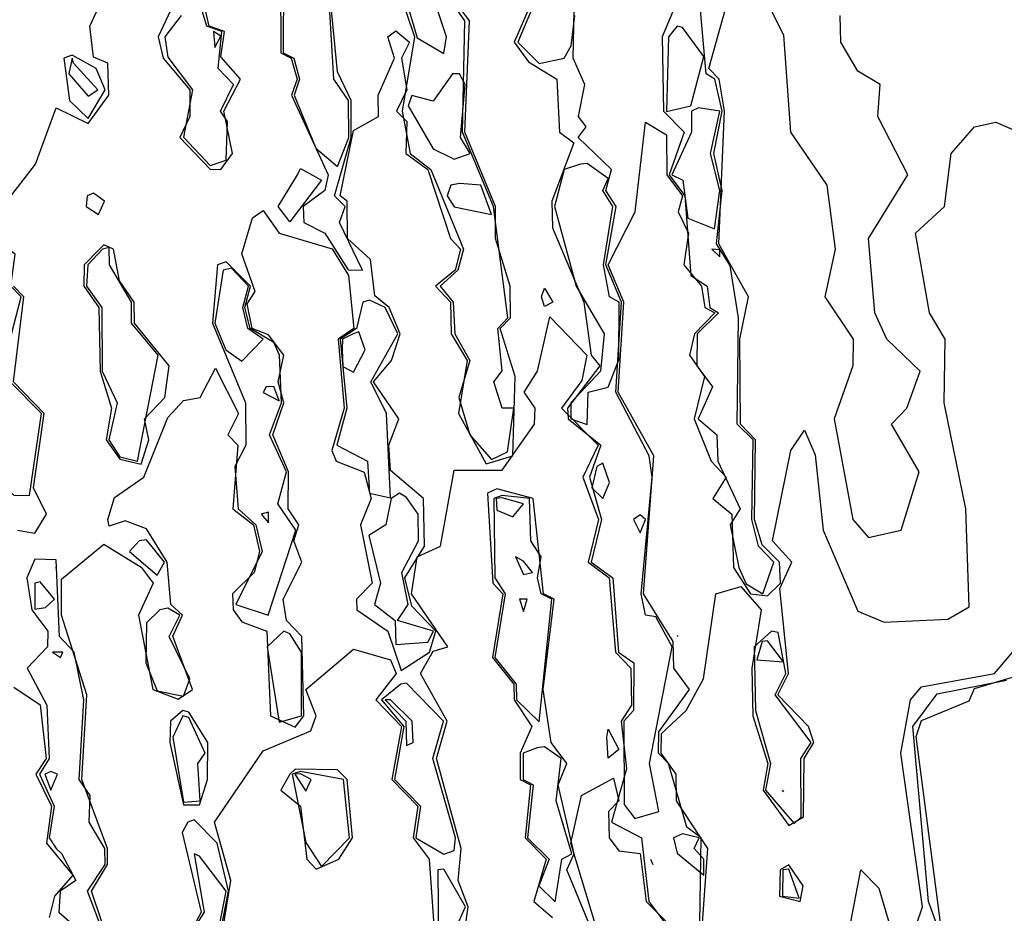
# Model space of a CAD drawing. Extents: x 525854 to 526292, y 3538893 to 3539372.
# Drawn here: x 526016 to 526037, y 3539118 to 3539136 of the extents above; entities that cross this region are included whole.
import ezdxf

# ---------------------------------------------------------------- set-up
doc = ezdxf.new("R2010")
doc.units = 0

msp = doc.modelspace()

# ---------------------------------------------------------------- linework, layer by layer
at = {"layer": 'Contours'}
for points in [[(526015.534, 3539132.473, 294), (526016.219, 3539133.372, 294), (526016.66, 3539134.567, 294), (526017.334, 3539134.231, 294), (526017.774, 3539134.833, 294), (526017.752, 3539135.507, 294), (526017.447, 3539135.634, 294), (526017.374, 3539136.293, 294), (526018.346, 3539138.391, 294)], [(526021.746, 3539137.754, 294.5), (526021.469, 3539137.305, 294.5), (526021.461, 3539135.732, 294.5), (526021.692, 3539135.619, 294.5), (526021.813, 3539135.17, 294.5), (526021.696, 3539134.833, 294.5), (526022.153, 3539133.709, 294.5), (526022.615, 3539133.325, 294.5), (526022.853, 3539133.934, 294.5), (526022.844, 3539134.72, 294.5), (526022.537, 3539135.17, 294.5), (526022.429, 3539136.967, 294.5), (526021.941, 3539137.823, 294.5), (526021.746, 3539137.754, 294.5)], [(526026.793, 3539136.967, 293.5), (526026.354, 3539135.956, 293.5), (526026.66, 3539135.538, 293.5), (526027.256, 3539135.17, 293.5), (526027.317, 3539134.046, 293.5), (526027.618, 3539133.822, 293.5), (526027.15, 3539132.586, 293.5), (526027.167, 3539132.024, 293.5), (526027.828, 3539130.451, 293.5), (526027.986, 3539129.327, 293.5), (526028.164, 3539129.103, 293.5), (526027.481, 3539128.204, 293.5), (526027.498, 3539127.979, 293.5), (526028.189, 3539127.417, 293.5), (526027.948, 3539126.743, 293.5), (526028.206, 3539125.844, 293.5), (526027.987, 3539124.945, 293.5), (526028.439, 3539124.608, 293.5), (526028.56, 3539123.035, 293.5), (526028.884, 3539122.811, 293.5), (526028.881, 3539121.799, 293.5), (526028.673, 3539121.575, 293.5), (526028.682, 3539119.811, 293.5), (526028.907, 3539119.515, 293.5), (526029.415, 3539119.665, 293.5), (526029.221, 3539120.676, 293.5), (526029.697, 3539123.148, 293.5), (526029.356, 3539123.782, 293.5), (526029.133, 3539123.822, 293.5), (526029.04, 3539124.271, 293.5), (526029.277, 3539126.743, 293.5), (526029.209, 3539127.193, 293.5), (526028.505, 3539128.541, 293.5), (526028.625, 3539130.451, 293.5), (526028.293, 3539131.237, 293.5), (526028.512, 3539132.473, 293.5), (526028.291, 3539132.81, 293.5), (526028.411, 3539133.26, 293.5), (526027.707, 3539133.934, 293.5), (526027.88, 3539134.159, 293.5), (526027.715, 3539134.383, 293.5), (526027.847, 3539135.057, 293.5), (526027.606, 3539135.619, 293.5), (526027.646, 3539137.642, 293.5)], [(526017.633, 3539117.305, 293.5), (526017.404, 3539117.979, 293.5), (526017.749, 3539118.541, 293.5), (526017.749, 3539118.878, 293.5), (526017.203, 3539120.339, 293.5), (526017.311, 3539122.136, 293.5), (526016.772, 3539123.822, 293.5), (526016.773, 3539124.581, 293.5), (526017.671, 3539125.325, 293.5), (526018.458, 3539124.838, 293.5), (526018.71, 3539124.496, 293.5), (526018.4, 3539123.822, 293.5), (526018.708, 3539122.249, 293.5), (526019.244, 3539122.043, 293.5), (526019.546, 3539122.249, 293.5), (526019.132, 3539123.376, 293.5), (526019.335, 3539123.822, 293.5), (526019.084, 3539124.047, 293.5), (526019.006, 3539124.945, 293.5), (526018.57, 3539125.652, 293.5), (526018.121, 3539125.818, 293.5), (526017.784, 3539125.706, 293.5), (526017.751, 3539125.844, 293.5), (526017.896, 3539126.314, 293.5), (526018.518, 3539126.743, 293.5), (526019.02, 3539128.007, 293.5), (526019.357, 3539128.364, 293.5), (526019.71, 3539128.428, 293.5), (526020.031, 3539129.054, 293.5), (526020.516, 3539128.091, 293.5), (526020.296, 3539127.642, 293.5), (526020.503, 3539127.417, 293.5), (526020.398, 3539126.069, 293.5), (526020.834, 3539125.732, 293.5), (526020.96, 3539125.17, 293.5), (526020.849, 3539124.721, 293.5), (526020.394, 3539124.271, 293.5), (526020.404, 3539123.934, 293.5), (526020.593, 3539123.679, 293.5), (526021.117, 3539123.485, 293.5), (526021.198, 3539121.687, 293.5), (526021.716, 3539121.448, 293.5), (526021.899, 3539121.687, 293.5), (526021.86, 3539123.372, 293.5), (526021.538, 3539123.709, 293.5), (526021.462, 3539124.159, 293.5), (526021.859, 3539124.945, 293.5), (526021.691, 3539125.395, 293.5), (526021.796, 3539125.732, 293.5), (526021.569, 3539126.069, 293.5), (526021.58, 3539126.855, 293.5), (526021.248, 3539127.642, 293.5), (526021.477, 3539128.316, 293.5), (526021.361, 3539128.765, 293.5), (526021.478, 3539129.327, 293.5), (526021.155, 3539129.76, 293.5), (526020.811, 3539129.889, 293.5), (526020.705, 3539130.415, 293.5), (526020.873, 3539130.676, 293.5), (526020.593, 3539131.474, 293.5), (526020.817, 3539132.232, 293.5), (526021.042, 3539132.393, 293.5), (526021.379, 3539131.91, 293.5), (526022.503, 3539131.576, 293.5), (526022.849, 3539131.013, 293.5), (526022.961, 3539129.889, 293.5), (526022.626, 3539129.664, 293.5), (526022.756, 3539128.204, 293.5), (526022.495, 3539127.305, 293.5), (526022.589, 3539127.08, 293.5), (526023.177, 3539126.85, 293.5), (526023.326, 3539126.294, 293.5), (526023.103, 3539125.732, 293.5), (526023.345, 3539124.496, 293.5), (526023.014, 3539124.159, 293.5), (526023.022, 3539123.934, 293.5), (526023.683, 3539123.485, 293.5), (526023.963, 3539122.65, 293.5), (526024.562, 3539123.035, 293.5), (526024.697, 3539123.485, 293.5), (526024.188, 3539124.008, 293.5), (526024.039, 3539124.608, 293.5), (526024.456, 3539125.282, 293.5), (526024.434, 3539126.294, 293.5), (526023.739, 3539126.886, 293.5), (526023.698, 3539127.417, 293.5), (526023.913, 3539127.979, 293.5), (526023.379, 3539128.765, 293.5), (526023.76, 3539129.215, 293.5), (526023.94, 3539129.777, 293.5), (526023.709, 3539130.338, 293.5), (526023.402, 3539130.583, 293.5), (526023.31, 3539131.35, 293.5), (526022.828, 3539131.799, 293.5), (526022.816, 3539132.586, 293.5), (526022.674, 3539132.698, 293.5), (526022.952, 3539134.086, 293.5), (526023.482, 3539134.383, 293.5), (526023.477, 3539134.833, 293.5), (526023.818, 3539135.619, 293.5), (526023.678, 3539136.069, 293.5), (526023.851, 3539136.197, 293.5), (526024.138, 3539135.956, 293.5), (526023.971, 3539135.619, 293.5), (526024.08, 3539134.945, 293.5), (526023.863, 3539134.496, 293.5), (526024.084, 3539134.271, 293.5), (526024.059, 3539133.597, 293.5), (526024.525, 3539133.259, 293.5), (526025.005, 3539131.799, 293.5), (526025.22, 3539131.574, 293.5), (526025.102, 3539131.125, 293.5), (526024.688, 3539130.788, 293.5), (526025.005, 3539130.451, 293.5), (526025.02, 3539129.777, 293.5), (526025.356, 3539129.215, 293.5), (526025.177, 3539128.091, 293.5), (526025.761, 3539127.025, 293.5), (526026.324, 3539127.193, 293.5), (526026.378, 3539128.878, 293.5), (526026.061, 3539129.889, 293.5), (526026.279, 3539130.114, 293.5), (526026.271, 3539130.788, 293.5), (526025.957, 3539131.799, 293.5), (526025.961, 3539132.473, 293.5), (526025.308, 3539134.046, 293.5), (526025.41, 3539136.406, 293.5), (526024.75, 3539137.306, 293.5)], [(526021.409, 3539137.305, 294), (526021.412, 3539135.732, 294), (526021.637, 3539135.619, 294), (526021.758, 3539135.17, 294), (526021.644, 3539134.833, 294), (526022.414, 3539133.147, 294), (526022.345, 3539132.81, 294), (526021.891, 3539132.473, 294), (526021.902, 3539132.136, 294), (526022.344, 3539131.911, 294), (526022.84, 3539131.131, 294), (526023.145, 3539131.125, 294), (526022.66, 3539132.136, 294), (526022.775, 3539132.473, 294), (526022.553, 3539132.698, 294), (526022.902, 3539133.934, 294), (526022.901, 3539134.72, 294), (526022.615, 3539135.328, 294), (526022.444, 3539137.08, 294)], [(526023.905, 3539137.08, 294), (526024.242, 3539136.069, 294), (526023.982, 3539134.496, 294), (526024.152, 3539133.597, 294), (526024.593, 3539133.26, 294), (526025.281, 3539131.574, 294), (526025.161, 3539131.125, 294), (526024.791, 3539130.788, 294), (526025.064, 3539130.451, 294), (526025.096, 3539129.777, 294), (526025.413, 3539129.215, 294), (526025.186, 3539128.428, 294), (526025.413, 3539127.642, 294), (526025.873, 3539127.114, 294), (526026.211, 3539127.279, 294), (526026.349, 3539128.204, 294), (526026.103, 3539128.204, 294), (526025.927, 3539128.765, 294), (526026.098, 3539128.998, 294), (526026.008, 3539129.889, 294), (526026.222, 3539130.114, 294), (526025.918, 3539132.473, 294), (526025.261, 3539134.046, 294), (526025.312, 3539136.406, 294), (526024.692, 3539137.305, 294)], [(526024.033, 3539136.967, 294.5), (526024.3, 3539136.043, 294.5), (526024.862, 3539135.715, 294.5), (526024.92, 3539136.069, 294.5), (526024.513, 3539137.305, 294.5)], [(526026.857, 3539136.967, 294), (526026.429, 3539135.956, 294), (526026.885, 3539135.503, 294), (526027.409, 3539135.619, 294), (526027.559, 3539135.878, 294), (526027.635, 3539136.518, 294)], [(526029.86, 3539136.967, 293.5), (526029.488, 3539136.069, 293.5), (526029.517, 3539134.496, 293.5), (526029.95, 3539134.046, 293.5), (526029.638, 3539133.147, 293.5), (526029.967, 3539132.698, 293.5), (526030.095, 3539131.013, 293.5), (526030.442, 3539130.788, 293.5), (526030.494, 3539130.338, 293.5), (526030.676, 3539130.226, 293.5), (526030.224, 3539129.777, 293.5), (526030.218, 3539129.103, 293.5), (526030.551, 3539128.653, 293.5), (526030.249, 3539127.979, 293.5), (526030.645, 3539127.642, 293.5), (526030.668, 3539127.08, 293.5), (526031.141, 3539126.069, 293.5), (526030.929, 3539125.732, 293.5), (526031.111, 3539124.833, 293.5), (526031.267, 3539124.487, 293.5), (526031.615, 3539124.271, 293.5), (526031.85, 3539124.945, 293.5), (526031.529, 3539125.282, 293.5), (526031.383, 3539125.844, 293.5), (526031.416, 3539127.53, 293.5), (526031.077, 3539127.867, 293.5), (526031.103, 3539130.114, 293.5), (526030.929, 3539131.226, 293.5), (526030.637, 3539131.687, 293.5), (526030.757, 3539132.81, 293.5), (526030.577, 3539133.597, 293.5), (526030.757, 3539134.496, 293.5), (526030.599, 3539135.17, 293.5), (526030.421, 3539135.282, 293.5), (526030.299, 3539136.63, 293.5)], [(526031.577, 3539137.08, 293), (526032.053, 3539136.106, 293), (526032.206, 3539134.046, 293), (526032.972, 3539132.923, 293), (526033.145, 3539131.574, 293), (526032.929, 3539130.563, 293), (526033.531, 3539129.664, 293), (526033.52, 3539129.103, 293), (526033.128, 3539127.979, 293), (526033.524, 3539125.844, 293), (526033.851, 3539125.464, 293), (526034.543, 3539125.62, 293), (526034.927, 3539126.855, 293), (526034.34, 3539127.867, 293), (526034.664, 3539128.204, 293), (526034.945, 3539128.99, 293), (526034.243, 3539129.664, 293), (526033.985, 3539130.226, 293), (526033.853, 3539131.799, 293), (526034.686, 3539133.147, 293), (526034.052, 3539134.383, 293), (526034.099, 3539135.057, 293), (526033.626, 3539135.337, 293), (526033.271, 3539135.956, 293), (526033.257, 3539136.518, 293)], [(526019.138, 3539136.743, 294), (526018.817, 3539136.069, 294), (526018.925, 3539135.619, 294), (526019.488, 3539134.945, 294), (526019.492, 3539134.383, 294), (526019.278, 3539133.934, 294), (526019.919, 3539133.266, 294), (526020.143, 3539133.256, 294), (526020.392, 3539133.597, 294), (526020.21, 3539134.496, 294), (526020.561, 3539135.17, 294), (526020.143, 3539135.644, 294), (526020.226, 3539136.181, 294), (526019.898, 3539136.293, 294), (526019.773, 3539136.855, 294)], [(526019.307, 3539136.518, 294.5), (526018.959, 3539136.069, 294.5), (526019.02, 3539135.64, 294.5), (526019.547, 3539134.945, 294.5), (526019.357, 3539133.943, 294.5), (526019.919, 3539133.346, 294.5), (526020.256, 3539133.458, 294.5), (526020.284, 3539134.271, 294.5), (526020.135, 3539134.496, 294.5), (526020.416, 3539135.057, 294.5), (526020.086, 3539135.395, 294.5), (526020.164, 3539136.181, 294.5), (526019.847, 3539136.293, 294.5), (526019.679, 3539136.855, 294.5)], [(526030.287, 3539117.305, 293), (526030.313, 3539119.103, 293), (526030.011, 3539119.328, 293), (526029.621, 3539120.676, 293), (526029.412, 3539120.901, 293), (526029.416, 3539121.35, 293), (526030.063, 3539122.249, 293), (526029.732, 3539122.698, 293), (526029.72, 3539123.26, 293), (526029.093, 3539124.271, 293), (526029.313, 3539127.193, 293), (526028.556, 3539128.541, 293), (526028.675, 3539130.451, 293), (526028.345, 3539131.237, 293), (526028.917, 3539132.361, 293), (526029.132, 3539134.262, 293), (526029.581, 3539133.992, 293), (526029.585, 3539133.147, 293), (526029.919, 3539132.698, 293), (526029.827, 3539132.361, 293), (526030.044, 3539131.911, 293), (526029.945, 3539131.237, 293), (526030.316, 3539130.788, 293), (526030.39, 3539130.338, 293), (526030.603, 3539130.226, 293), (526030.168, 3539129.777, 293), (526030.067, 3539129.327, 293), (526030.383, 3539128.878, 293), (526030.165, 3539127.979, 293), (526030.526, 3539127.08, 293), (526030.844, 3539126.743, 293), (526030.558, 3539126.294, 293), (526030.962, 3539125.957, 293), (526031, 3539124.833, 293), (526031.356, 3539124.271, 293), (526031.716, 3539124.233, 293), (526031.989, 3539124.496, 293), (526031.969, 3539124.945, 293), (526031.604, 3539125.312, 293), (526031.439, 3539125.844, 293), (526031.461, 3539127.53, 293), (526031.148, 3539127.867, 293), (526031.129, 3539129.664, 293), (526031.314, 3539130.563, 293), (526030.687, 3539131.687, 293), (526030.807, 3539134.496, 293), (526030.693, 3539135.17, 293), (526030.474, 3539135.395, 293), (526030.819, 3539136.63, 293)], [(526029.803, 3539136.293, 294), (526029.623, 3539136.069, 294), (526029.581, 3539134.489, 294), (526030.096, 3539134.608, 294), (526030.368, 3539135.651, 294), (526029.918, 3539136.264, 294), (526029.803, 3539136.293, 294)], [(526019.988, 3539136.181, 295), (526020.019, 3539135.844, 295), (526020.143, 3539136.078, 295), (526019.988, 3539136.181, 295)], [(526016.824, 3539135.619, 294.5), (526016.945, 3539134.72, 294.5), (526017.334, 3539134.335, 294.5), (526017.695, 3539134.945, 294.5), (526017.507, 3539135.395, 294.5), (526016.997, 3539135.681, 294.5), (526016.824, 3539135.619, 294.5)], [(526016.995, 3539135.619, 295), (526016.925, 3539135.282, 295), (526017.334, 3539134.809, 295), (526017.544, 3539134.945, 295), (526017.029, 3539135.507, 295), (526016.995, 3539135.619, 295)], [(526025.052, 3539135.282, 294.5), (526024.638, 3539134.703, 294.5), (526024.188, 3539134.824, 294.5), (526024.111, 3539134.608, 294.5), (526024.638, 3539133.697, 294.5), (526025.087, 3539133.48, 294.5), (526025.423, 3539133.597, 294.5), (526025.219, 3539133.934, 294.5), (526025.319, 3539135.057, 294.5), (526025.199, 3539135.284, 294.5), (526025.052, 3539135.282, 294.5)], [(526030.104, 3539134.496, 294), (526030.104, 3539134.046, 294), (526029.691, 3539133.147, 294), (526029.923, 3539133.035, 294), (526030.031, 3539132.225, 294), (526030.592, 3539131.998, 294), (526030.71, 3539132.81, 294), (526030.51, 3539133.597, 294), (526030.707, 3539134.496, 294), (526030.255, 3539134.567, 294), (526030.104, 3539134.496, 294)], [(526030.338, 3539117.305, 292.5), (526030.451, 3539118.878, 292.5), (526029.788, 3539119.889, 292.5), (526029.784, 3539120.451, 292.5), (526029.466, 3539120.901, 292.5), (526029.469, 3539121.316, 292.5), (526029.992, 3539121.799, 292.5), (526030.363, 3539122.474, 292.5), (526030.626, 3539124.271, 292.5), (526031.154, 3539124.428, 292.5), (526031.582, 3539123.934, 292.5), (526031.383, 3539122.698, 292.5), (526031.404, 3539121.687, 292.5), (526031.721, 3539120.676, 292.5), (526031.622, 3539120.114, 292.5), (526032.165, 3539119.365, 292.5), (526032.479, 3539119.552, 292.5), (526032.495, 3539120.788, 292.5), (526032.694, 3539121.125, 292.5), (526032.584, 3539121.462, 292.5), (526031.938, 3539122.136, 292.5), (526032.163, 3539122.586, 292.5), (526031.975, 3539124.384, 292.5), (526032.23, 3539124.945, 292.5), (526031.823, 3539125.395, 292.5), (526032.209, 3539127.305, 292.5), (526032.502, 3539127.737, 292.5), (526032.727, 3539127.216, 292.5), (526032.898, 3539125.62, 292.5), (526033.626, 3539123.905, 292.5), (526034.188, 3539123.672, 292.5), (526035.536, 3539123.733, 292.5), (526035.985, 3539123.995, 292.5), (526035.913, 3539126.069, 292.5), (526035.459, 3539128.316, 292.5), (526035.474, 3539129.664, 292.5), (526035.147, 3539130.226, 292.5), (526034.852, 3539131.911, 292.5), (526035.462, 3539132.473, 292.5), (526035.606, 3539133.597, 292.5), (526036.097, 3539134.159, 292.5), (526036.547, 3539134.262, 292.5), (526037.558, 3539133.822, 292.5)], [(526027.757, 3539133.372, 294), (526027.41, 3539133.26, 294), (526027.206, 3539132.473, 294), (526027.666, 3539130.788, 294), (526028.258, 3539129.777, 294), (526028.178, 3539128.99, 294), (526027.553, 3539128.316, 294), (526027.55, 3539127.979, 294), (526027.896, 3539127.86, 294), (526027.921, 3539128.541, 294), (526028.345, 3539128.65, 294), (526028.57, 3539129.228, 294), (526028.575, 3539130.451, 294), (526028.374, 3539130.563, 294), (526028.242, 3539131.237, 294), (526028.439, 3539132.473, 294), (526028.234, 3539132.81, 294), (526028.345, 3539133.067, 294), (526027.896, 3539133.386, 294), (526027.757, 3539133.372, 294)], [(526021.829, 3539133.276, 293.5), (526022.278, 3539133.033, 293.5), (526021.604, 3539132.152, 293.5), (526021.36, 3539132.473, 293.5), (526021.768, 3539133.147, 293.5), (526021.829, 3539133.276, 293.5)], [(526025.016, 3539132.923, 294.5), (526024.933, 3539132.698, 294.5), (526025.087, 3539132.466, 294.5), (526025.873, 3539132.307, 294.5), (526025.649, 3539132.924, 294.5), (526025.199, 3539132.964, 294.5), (526025.016, 3539132.923, 294.5)], [(526017.318, 3539132.698, 294), (526017.292, 3539132.473, 294), (526017.559, 3539132.302, 294), (526017.686, 3539132.586, 294), (526017.447, 3539132.76, 294), (526017.318, 3539132.698, 294)], [(526015.372, 3539131.687, 294.5), (526015.033, 3539131.462, 294.5), (526015.152, 3539130.001, 294.5), (526014.936, 3539128.99, 294.5), (526014.638, 3539128.746, 294.5), (526014.645, 3539128.316, 294.5), (526015.302, 3539127.53, 294.5), (526015.396, 3539126.743, 294.5), (526015.761, 3539126.364, 294.5), (526016.098, 3539126.357, 294.5), (526016.349, 3539128.091, 294.5), (526015.689, 3539128.765, 294.5), (526015.658, 3539129.552, 294.5), (526015.918, 3539130.563, 294.5), (526015.699, 3539130.788, 294.5), (526015.794, 3539131.462, 294.5), (526015.486, 3539131.687, 294.5), (526015.372, 3539131.687, 294.5)], [(526017.577, 3539131.574, 294), (526017.25, 3539131.237, 294), (526017.243, 3539130.788, 294), (526017.565, 3539130.338, 294), (526017.589, 3539128.99, 294), (526017.833, 3539128.204, 294), (526017.715, 3539127.53, 294), (526018.009, 3539127.123, 294), (526018.458, 3539127.015, 294), (526018.624, 3539127.53, 294), (526018.528, 3539127.979, 294), (526018.961, 3539128.428, 294), (526019.053, 3539129.103, 294), (526018.317, 3539130.001, 294), (526018.312, 3539130.451, 294), (526017.999, 3539130.9, 294), (526017.874, 3539131.574, 294), (526017.671, 3539131.666, 294), (526017.577, 3539131.574, 294)], [(526017.641, 3539131.574, 294.5), (526017.328, 3539131.237, 294.5), (526017.304, 3539130.788, 294.5), (526017.626, 3539130.338, 294.5), (526017.636, 3539128.99, 294.5), (526017.948, 3539128.316, 294.5), (526017.772, 3539127.53, 294.5), (526018.009, 3539127.176, 294.5), (526018.379, 3539127.08, 294.5), (526018.821, 3539129.327, 294.5), (526018.251, 3539130.001, 294.5), (526018.253, 3539130.451, 294.5), (526017.79, 3539131.237, 294.5), (526017.784, 3539131.606, 294.5), (526017.641, 3539131.574, 294.5)], [(526030.537, 3539131.574, 294), (526030.705, 3539131.412, 294), (526030.705, 3539131.557, 294), (526030.537, 3539131.574, 294)], [(526020.076, 3539131.237, 294), (526019.966, 3539130.001, 294), (526020.666, 3539128.316, 294), (526020.674, 3539127.417, 294), (526020.443, 3539126.968, 294), (526020.513, 3539126.069, 294), (526020.883, 3539125.732, 294), (526021.018, 3539125.17, 294), (526020.459, 3539124.047, 294), (526021.144, 3539123.822, 294), (526021.735, 3539125.62, 294), (526021.355, 3539126.181, 294), (526021.535, 3539126.855, 294), (526021.175, 3539127.642, 294), (526021.428, 3539128.316, 294), (526021.39, 3539129.327, 294), (526021.267, 3539129.594, 294), (526020.765, 3539129.889, 294), (526020.656, 3539130.338, 294), (526020.775, 3539130.788, 294), (526020.256, 3539131.3, 294), (526020.076, 3539131.237, 294)], [(526020.196, 3539131.125, 294.5), (526020.019, 3539130.001, 294.5), (526020.254, 3539129.44, 294.5), (526020.593, 3539129.199, 294.5), (526021.042, 3539129.664, 294.5), (526020.718, 3539129.889, 294.5), (526020.609, 3539130.338, 294.5), (526020.732, 3539130.788, 294.5), (526020.368, 3539131.171, 294.5), (526020.196, 3539131.125, 294.5)], [(526015.844, 3539125.62, 294), (526016.211, 3539125.56, 294), (526016.456, 3539125.957, 294), (526016.181, 3539126.518, 294), (526016.404, 3539128.091, 294), (526015.756, 3539128.765, 294), (526015.972, 3539130.563, 294), (526015.756, 3539130.788, 294)], [(526026.997, 3539130.748, 293), (526027.169, 3539130.451, 293), (526026.997, 3539130.356, 293), (526026.933, 3539130.563, 293), (526026.997, 3539130.748, 293)], [(526023.153, 3539130.451, 294), (526023.014, 3539129.889, 294), (526022.672, 3539129.664, 294), (526022.811, 3539128.204, 294), (526022.601, 3539127.417, 294), (526023.247, 3539127.08, 294), (526023.289, 3539126.403, 294), (526023.739, 3539126.307, 294), (526023.654, 3539128.091, 294), (526023.318, 3539128.765, 294), (526023.889, 3539129.777, 294), (526023.625, 3539130.338, 294), (526023.289, 3539130.491, 294), (526023.153, 3539130.451, 294)], [(526025.266, 3539116.856, 293), (526025.378, 3539117.642, 293), (526025.17, 3539118.204, 293), (526025.232, 3539118.878, 293), (526024.71, 3539120.788, 293), (526024.939, 3539121.575, 293), (526024.374, 3539122.586, 293), (526024.638, 3539123.056, 293), (526024.948, 3539123.148, 293), (526024.184, 3539124.271, 293), (526024.298, 3539125.058, 293), (526024.796, 3539125.282, 293), (526025.087, 3539126.892, 293), (526026.098, 3539126.89, 293), (526026.783, 3539127.867, 293), (526026.801, 3539128.204, 293), (526026.567, 3539128.541, 293), (526026.848, 3539128.99, 293), (526027.109, 3539130.135, 293), (526027.895, 3539129.327, 293), (526027.784, 3539128.787, 293), (526027.354, 3539128.204, 293), (526028.134, 3539127.417, 293), (526027.81, 3539126.743, 293), (526028.14, 3539125.844, 293), (526027.922, 3539124.945, 293), (526028.368, 3539124.608, 293), (526028.501, 3539123.035, 293), (526028.82, 3539122.698, 293), (526028.84, 3539121.912, 293), (526028.62, 3539121.575, 293), (526028.731, 3539120.564, 293), (526028.413, 3539119.44, 293), (526029.046, 3539119.103, 293), (526029.202, 3539117.755, 293), (526029.881, 3539116.856, 293)], [(526022.949, 3539129.777, 294.5), (526022.718, 3539129.664, 294.5), (526022.713, 3539129.44, 294.5), (526022.727, 3539129.087, 294.5), (526022.952, 3539128.963, 294.5), (526023.199, 3539129.44, 294.5), (526023.065, 3539129.819, 294.5), (526022.949, 3539129.777, 294.5)], [(526021.105, 3539128.653, 294.5), (526021.042, 3539128.539, 294.5), (526021.379, 3539128.36, 294.5), (526021.267, 3539128.66, 294.5), (526021.105, 3539128.653, 294.5)], [(526028.103, 3539126.968, 294), (526027.999, 3539126.518, 294), (526028.23, 3539126.294, 294), (526028.375, 3539126.631, 294), (526028.233, 3539127.042, 294), (526028.103, 3539126.968, 294)], [(526028.027, 3539117.08, 293), (526027.472, 3539118.429, 293), (526027.623, 3539118.766, 293), (526027.286, 3539120.226, 293), (526027.468, 3539120.676, 293), (526027.139, 3539121.125, 293), (526026.965, 3539122.249, 293), (526027.198, 3539124.159, 293), (526026.974, 3539124.271, 293), (526026.758, 3539126.294, 293), (526025.986, 3539126.497, 293), (526025.786, 3539126.406, 293)], [(526023.927, 3539126.406, 294), (526023.75, 3539126.294, 294), (526023.639, 3539125.732, 294), (526023.278, 3539125.507, 294), (526023.525, 3539124.496, 294), (526023.401, 3539124.047, 294), (526023.834, 3539123.709, 294), (526023.851, 3539123.2, 294), (526024.525, 3539123.249, 294), (526024.644, 3539123.485, 294), (526023.885, 3539123.709, 294), (526024.109, 3539124.047, 294), (526023.976, 3539124.721, 294), (526024.331, 3539125.395, 294), (526024.319, 3539125.957, 294), (526024.076, 3539126.314, 294), (526023.927, 3539126.406, 294)], [(526025.786, 3539126.406, 293), (526025.9, 3539124.496, 293), (526026.112, 3539124.271, 293), (526025.895, 3539122.923, 293), (526026.346, 3539122.361, 293), (526026.353, 3539122.024, 293), (526026.73, 3539121.462, 293), (526026.48, 3539120.901, 293), (526026.482, 3539120.339, 293), (526026.699, 3539120.226, 293), (526026.585, 3539119.103, 293), (526027.029, 3539118.653, 293), (526026.767, 3539117.755, 293), (526027.168, 3539117.418, 293)], [(526025.924, 3539126.294, 293.5), (526025.945, 3539124.608, 293.5), (526026.166, 3539124.271, 293.5), (526025.944, 3539122.923, 293.5), (526026.396, 3539122.361, 293.5), (526026.404, 3539122.024, 293.5), (526026.885, 3539121.559, 293.5), (526027.148, 3539124.159, 293.5), (526026.926, 3539124.271, 293.5), (526026.847, 3539124.608, 293.5), (526026.925, 3539125.058, 293.5), (526026.709, 3539125.395, 293.5), (526026.678, 3539126.294, 293.5), (526026.098, 3539126.355, 293.5), (526025.924, 3539126.294, 293.5)], [(526025.976, 3539126.294, 294), (526025.986, 3539126.046, 294), (526026.323, 3539125.902, 294), (526026.554, 3539126.181, 294), (526026.098, 3539126.304, 294), (526025.976, 3539126.294, 294)], [(526021.001, 3539125.957, 294.5), (526021.155, 3539125.775, 294.5), (526021.155, 3539126.002, 294.5), (526021.001, 3539125.957, 294.5)], [(526028.88, 3539125.844, 294), (526029.019, 3539125.561, 294), (526029.134, 3539125.844, 294), (526029.019, 3539125.945, 294), (526028.88, 3539125.844, 294)], [(526018.414, 3539125.395, 294), (526018.209, 3539125.17, 294), (526018.795, 3539124.665, 294), (526018.952, 3539124.945, 294), (526018.57, 3539125.417, 294), (526018.414, 3539125.395, 294)], [(526026.383, 3539125.058, 294), (526026.548, 3539124.68, 294), (526026.744, 3539124.721, 294), (526026.548, 3539124.965, 294), (526026.383, 3539125.058, 294)], [(526017.58, 3539117.305, 294), (526017.321, 3539117.979, 294), (526017.694, 3539118.541, 294), (526017.693, 3539118.878, 294), (526017.356, 3539119.44, 294), (526017.378, 3539120.002, 294), (526017.147, 3539120.339, 294), (526017.248, 3539122.024, 294), (526017.04, 3539123.035, 294), (526016.728, 3539123.372, 294), (526016.66, 3539124.994, 294), (526016.211, 3539125.009, 294), (526016.041, 3539124.608, 294), (526016.148, 3539123.934, 294), (526016.483, 3539123.485, 294), (526016.474, 3539123.148, 294), (526016.049, 3539122.698, 294), (526016.461, 3539121.912, 294), (526016.512, 3539120.788, 294), (526016.305, 3539120.451, 294), (526016.614, 3539119.777, 294), (526016.509, 3539119.103, 294), (526016.66, 3539118.877, 294), (526016.773, 3539118.77, 294)], [(526016.642, 3539124.833, 294.5), (526016.66, 3539124.817, 294.5)], [(526016.21, 3539124.496, 294.5), (526016.211, 3539123.946, 294.5), (526016.436, 3539123.981, 294.5), (526016.624, 3539124.159, 294.5), (526016.323, 3539124.526, 294.5), (526016.21, 3539124.496, 294.5)], [(526026.467, 3539124.159, 294), (526026.548, 3539123.897, 294), (526026.626, 3539124.159, 294), (526026.467, 3539124.159, 294)], [(526018.851, 3539123.934, 294), (526018.57, 3539123.66, 294), (526018.557, 3539122.811, 294), (526018.795, 3539122.22, 294), (526019.357, 3539122.105, 294), (526019.489, 3539122.474, 294), (526019.048, 3539123.372, 294), (526019.278, 3539123.822, 294), (526019.02, 3539123.97, 294), (526018.851, 3539123.934, 294)], [(526021.477, 3539123.485, 294), (526021.125, 3539123.148, 294), (526021.379, 3539121.553, 294), (526021.849, 3539121.687, 294), (526021.849, 3539123.035, 294), (526021.604, 3539123.424, 294), (526021.477, 3539123.485, 294)], [(526029.806, 3539123.387, 292.5), (526029.816, 3539123.372, 292.5)], [(526031.799, 3539123.485, 293), (526031.434, 3539123.148, 293), (526031.464, 3539121.799, 293), (526031.778, 3539120.676, 293), (526031.677, 3539120.114, 293), (526032.278, 3539119.406, 293), (526032.426, 3539119.552, 293), (526032.425, 3539120.788, 293), (526032.638, 3539121.125, 293), (526031.875, 3539122.136, 293), (526032.101, 3539122.586, 293), (526031.941, 3539123.451, 293), (526031.799, 3539123.485, 293)], [(526031.6, 3539123.26, 293.5), (526031.491, 3539122.873, 293.5), (526032.053, 3539122.83, 293.5), (526031.716, 3539123.277, 293.5), (526031.6, 3539123.26, 293.5)], [(526016.801, 3539123.035, 294.5), (526016.581, 3539123.035, 294.5), (526016.75, 3539122.923, 294.5), (526016.801, 3539123.035, 294.5)], [(526020.137, 3539116.856, 293), (526020.356, 3539118.204, 293), (526020.01, 3539119.44, 293), (526021.042, 3539120.948, 293), (526022.053, 3539121.373, 293), (526022.166, 3539121.687, 293), (526021.946, 3539122.249, 293), (526022.952, 3539123.103, 293), (526023.739, 3539122.875, 293), (526023.853, 3539122.586, 293), (526023.423, 3539122.024, 293), (526023.968, 3539121.462, 293), (526023.761, 3539120.339, 293), (526024.318, 3539119.777, 293), (526024.214, 3539119.103, 293), (526024.553, 3539118.653, 293), (526024.685, 3539116.856, 293)], [(526034.75, 3539116.916, 292), (526035, 3539117.642, 292), (526034.541, 3539120.901, 292), (526034.74, 3539122.024, 292), (526034.974, 3539122.304, 292), (526036.521, 3539122.586, 292), (526036.997, 3539123.14, 292)], [(526037.242, 3539103.261, 291), (526036.405, 3539106.407, 291), (526036.474, 3539107.98, 291), (526035.85, 3539110.676, 291), (526035.793, 3539112.474, 291), (526035.222, 3539116.743, 291), (526035.377, 3539117.305, 291), (526034.862, 3539121.254, 291), (526034.974, 3539121.587, 291), (526035.985, 3539122.009, 291), (526036.098, 3539122.265, 291), (526037.446, 3539122.671, 291)], [(526023.955, 3539122.361, 293.5), (526023.548, 3539122.024, 293.5), (526024.02, 3539121.462, 293.5), (526023.82, 3539120.339, 293.5), (526024.371, 3539119.777, 293.5), (526024.276, 3539119.103, 293.5), (526024.862, 3539118.757, 293.5), (526025.087, 3539118.838, 293.5), (526025.11, 3539119.103, 293.5), (526024.631, 3539120.788, 293.5), (526024.86, 3539121.575, 293.5), (526024.076, 3539122.383, 293.5), (526023.955, 3539122.361, 293.5)], [(526035.33, 3539117.193, 291.5), (526035.124, 3539117.755, 291.5), (526034.794, 3539121.462, 291.5), (526035.311, 3539122.156, 291.5), (526036.772, 3539122.443, 291.5)], [(526015.761, 3539122.295, 293.5), (526016.323, 3539121.925, 293.5), (526016.445, 3539120.788, 293.5), (526016.229, 3539120.451, 293.5), (526016.564, 3539119.777, 293.5), (526016.457, 3539118.991, 293.5), (526017.013, 3539118.316, 293.5), (526016.622, 3539117.867, 293.5), (526016.511, 3539117.418, 293.5)], [(526023.623, 3539122.024, 294), (526024.064, 3539121.575, 294), (526024.076, 3539121.062, 294), (526024.214, 3539121.125, 294), (526024.197, 3539121.575, 294), (526023.739, 3539122.031, 294), (526023.623, 3539122.024, 294)], [(526019.339, 3539121.799, 293.5), (526019.08, 3539121.575, 293.5), (526019.063, 3539121.125, 293.5), (526019.357, 3539119.801, 293.5), (526019.694, 3539119.802, 293.5), (526019.864, 3539120.339, 293.5), (526019.873, 3539121.125, 293.5), (526019.469, 3539121.765, 293.5), (526019.339, 3539121.799, 293.5)], [(526019.343, 3539121.687, 294), (526019.129, 3539121.238, 294), (526019.357, 3539119.859, 294), (526019.708, 3539119.889, 294), (526019.661, 3539120.676, 294), (526019.815, 3539120.901, 294), (526019.469, 3539121.65, 294), (526019.343, 3539121.687, 294)], [(526028.345, 3539121.408, 292.5), (526028.57, 3539120.974, 292.5), (526028.345, 3539120.79, 292.5), (526028.312, 3539121.238, 292.5), (526028.345, 3539121.408, 292.5)], [(526026.839, 3539121.013, 293.5), (526026.543, 3539120.901, 293.5), (526026.544, 3539120.339, 293.5), (526026.759, 3539120.226, 293.5), (526026.634, 3539119.103, 293.5), (526027.098, 3539118.653, 293.5), (526026.873, 3539118.092, 293.5), (526027.222, 3539117.748, 293.5), (526027.36, 3539118.653, 293.5), (526027.578, 3539118.766, 293.5), (526027.24, 3539119.889, 293.5), (526027.348, 3539120.788, 293.5), (526026.997, 3539121.032, 293.5), (526026.839, 3539121.013, 293.5)], [(526016.419, 3539120.451, 294.5), (526016.549, 3539120.114, 294.5), (526016.685, 3539120.451, 294.5), (526016.548, 3539120.508, 294.5), (526016.419, 3539120.451, 294.5)], [(526021.605, 3539120.451, 293), (526021.416, 3539120.114, 293), (526021.829, 3539119.777, 293), (526021.966, 3539118.653, 293), (526022.166, 3539118.445, 293), (526022.641, 3539118.653, 293), (526022.929, 3539119.103, 293), (526022.816, 3539120.339, 293), (526022.615, 3539120.542, 293), (526021.716, 3539120.561, 293), (526021.605, 3539120.451, 293)], [(526021.658, 3539120.451, 293.5), (526021.941, 3539119.006, 293.5), (526022.278, 3539118.499, 293.5), (526022.866, 3539119.103, 293.5), (526022.739, 3539120.339, 293.5), (526021.829, 3539120.508, 293.5), (526021.658, 3539120.451, 293.5)], [(526021.71, 3539120.451, 294), (526021.941, 3539120.096, 294), (526022.056, 3539120.339, 294), (526021.829, 3539120.457, 294), (526021.71, 3539120.451, 294)], [(526028.098, 3539117.193, 292.5), (526027.553, 3539118.991, 292.5), (526027.781, 3539120.002, 292.5), (526028.458, 3539120.37, 292.5), (526028.57, 3539119.889, 292.5), (526028.35, 3539119.665, 292.5), (526028.366, 3539119.103, 292.5), (526028.57, 3539118.832, 292.5), (526029.019, 3539118.774, 292.5), (526029.15, 3539117.755, 292.5), (526029.6, 3539117.305, 292.5)], [(526032.029, 3539120.114, 293.5), (526032.053, 3539120.079, 293.5)], [(526019.447, 3539119.44, 293.5), (526019.326, 3539119.215, 293.5), (526019.727, 3539117.53, 293.5), (526019.193, 3539116.519, 293.5)], [(526020.088, 3539116.856, 293.5), (526020.309, 3539117.979, 293.5), (526020.067, 3539118.991, 293.5), (526019.582, 3539119.489, 293.5), (526019.447, 3539119.44, 293.5)], [(526029.723, 3539119.103, 293.5), (526029.806, 3539118.781, 293.5), (526030.368, 3539118.316, 293.5), (526030.371, 3539118.653, 293.5), (526030.165, 3539118.878, 293.5), (526030.271, 3539119.103, 293.5), (526029.918, 3539119.187, 293.5), (526029.723, 3539119.103, 293.5)], [(526016.773, 3539118.77, 294), (526017.075, 3539118.204, 294), (526016.743, 3539117.979, 294), (526016.719, 3539117.53, 294), (526017.106, 3539117.193, 294)], [(526019.58, 3539118.766, 294), (526019.792, 3539117.53, 294), (526019.244, 3539116.668, 294), (526020.143, 3539116.031, 294), (526020.564, 3539116.182, 294), (526020.596, 3539116.406, 294), (526020.039, 3539116.856, 294), (526020.256, 3539117.979, 294), (526019.694, 3539118.72, 294), (526019.58, 3539118.766, 294)], [(526029.242, 3539118.653, 293.5), (526029.288, 3539118.541, 293.5)], [(526024.739, 3539118.429, 293.5), (526024.75, 3539116.864, 293.5), (526024.965, 3539116.294, 293.5), (526024.611, 3539115.62, 293.5), (526024.736, 3539114.946, 293.5), (526024.628, 3539114.384, 293.5), (526025.185, 3539114.047, 293.5), (526025.312, 3539113.2, 293.5), (526025.761, 3539112.516, 293.5), (526026.009, 3539112.586, 293.5), (526026.098, 3539113.062, 293.5), (526025.512, 3539113.485, 293.5), (526025.46, 3539114.272, 293.5), (526025.269, 3539114.609, 293.5), (526025.873, 3539114.839, 293.5), (526025.886, 3539115.058, 293.5), (526025.37, 3539116.069, 293.5), (526025.43, 3539116.631, 293.5), (526025.116, 3539117.193, 293.5), (526025.325, 3539117.642, 293.5), (526024.862, 3539118.439, 293.5), (526024.739, 3539118.429, 293.5)], [(526031.981, 3539118.429, 292.5), (526031.973, 3539117.867, 292.5), (526032.409, 3539117.755, 292.5), (526032.473, 3539118.092, 292.5), (526032.165, 3539118.53, 292.5), (526031.981, 3539118.429, 292.5)], [(526032.043, 3539118.429, 293), (526032.031, 3539117.867, 293), (526032.39, 3539117.827, 293), (526032.165, 3539118.444, 293), (526032.043, 3539118.429, 293)], [(526033.28, 3539116.294, 292), (526033.691, 3539118.429, 292), (526034.075, 3539118.042, 292), (526034.413, 3539116.892, 292)]]:
    msp.add_polyline3d(points, dxfattribs=at)

doc.saveas('drawing.dxf')
